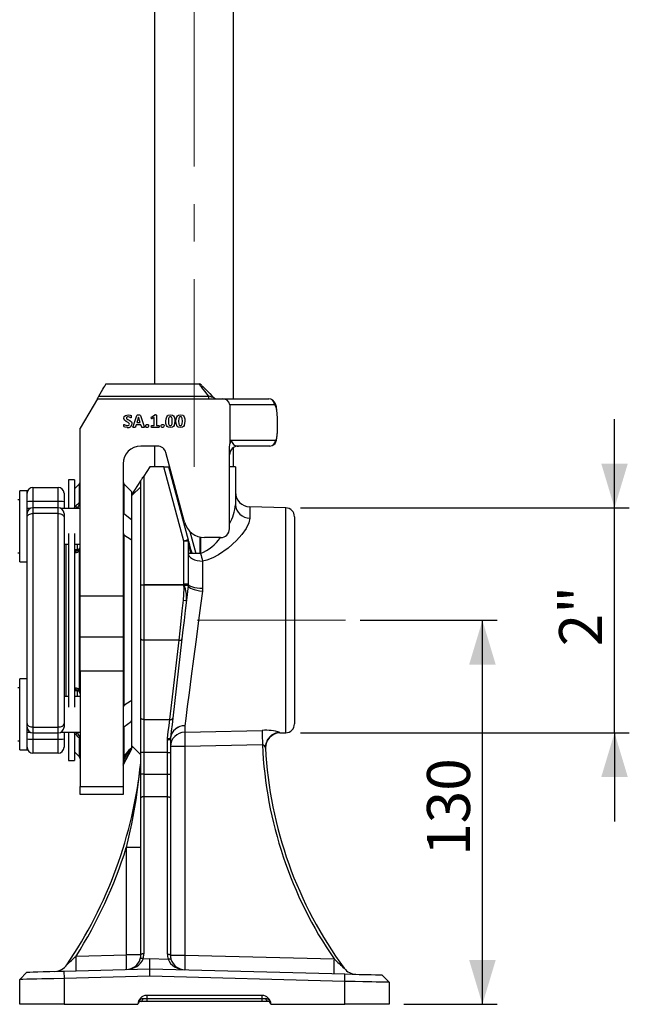
# Model space of a CAD drawing. Units: millimetres. Extents: x 0 to 420, y -1 to 297.
# Drawn here: x 190 to 231, y 71 to 138 of the extents above; entities that cross this region are included whole.
import ezdxf

# ---------------------------------------------------------------- set-up
doc = ezdxf.new("R2010")
doc.units = ezdxf.units.MM
doc.linetypes.add('CENTERX2', pattern=[20.32, 12.7, -2.54, 2.54, -2.54])
doc.layers.add('TESTO', color=7, linetype='Continuous')
doc.styles.add('SLDTEXTSTYLE1', font='TXT', dxfattribs={"width": 0.7})
doc.dimstyles.new('SLDDIMSTYLE0', dxfattribs={"dimtxt": 2.910417, "dimasz": 3, "dimexe": 0, "dimexo": 0.0625, "dimgap": 0.727604, "dimtad": 1, "dimdec": 0, "dimlfac": 5, "dimrnd": 1e-09, "dimzin": 12, "dimdsep": 46, "dimtxsty": 'SLDTEXTSTYLE1', "dimsah": 1, "dimcen": 0.09, "dimadec": 0, "dimazin": 3, "dimtfac": 1, "dimtdec": 0, "dimtmove": 0, "dimatfit": 0, "dimfxl": 0, "dimfrac": 2, "dimtolj": 1, "dimtzin": 12, "dimarcsym": 0})
doc.dimstyles.new('SLDDIMSTYLE1', dxfattribs={"dimtxt": 2.910417, "dimasz": 3, "dimexe": 0, "dimexo": 0.0625, "dimgap": 0.727604, "dimtad": 1, "dimdec": 0, "dimlfac": 5, "dimrnd": 1e-09, "dimzin": 12, "dimdsep": 46, "dimtxsty": 'SLDTEXTSTYLE1', "dimsah": 1, "dimcen": 0.09, "dimadec": 0, "dimazin": 3, "dimtfac": 1, "dimtdec": 0, "dimtofl": 0, "dimtmove": 0, "dimatfit": 3, "dimfxl": 0, "dimfrac": 2, "dimtolj": 1, "dimtzin": 12, "dimarcsym": 0})

# ---------------------------------------------------------------- blocks, each defined once
blk = doc.blocks.new('_D_1')
at = {"layer": 'TESTO'}
for p, q in [((151.461, 97.734), (151.461, 190.354)), ((201.382, 178.734), (201.382, 190.354)), ((201.382, 189.354), (151.461, 189.354))]:
    blk.add_line(p, q, dxfattribs=at)
for points in [[(151.461, 189.354), (154.461, 188.454), (154.461, 190.254)], [(201.382, 189.354), (198.382, 190.254), (198.382, 188.454)]]:
    blk.add_solid(points, dxfattribs=at)
at = {"layer": 'TESTO', "insert": (173.471, 193.105), "char_height": 2.9104, "attachment_point": 1, "style": 'SLDTEXTSTYLE1'}
blk.add_mtext('250', dxfattribs=at)
blk = doc.blocks.new('_D_2')
at = {"layer": 'TESTO'}
for p, q in [((212.628, 97.334), (221.903, 97.334)), ((220.903, 71.334), (220.903, 97.334)), ((215.582, 71.334), (221.903, 71.334))]:
    blk.add_line(p, q, dxfattribs=at)
for points in [[(220.903, 97.334), (220.003, 94.334), (221.803, 94.334)], [(220.903, 71.334), (221.803, 74.334), (220.003, 74.334)]]:
    blk.add_solid(points, dxfattribs=at)
at = {"layer": 'TESTO', "insert": (217.151, 81.383), "char_height": 2.9104, "attachment_point": 1, "rotation": 90, "style": 'SLDTEXTSTYLE1'}
blk.add_mtext('130', dxfattribs=at)
blk = doc.blocks.new('_D_3')
at = {"layer": 'TESTO'}
for p, q in [((229.844, 104.949), (229.844, 110.949)), ((208.598, 104.949), (230.844, 104.949)), ((229.844, 89.718), (229.844, 104.949)), ((208.598, 89.718), (230.844, 89.718)), ((229.844, 89.718), (229.844, 83.718))]:
    blk.add_line(p, q, dxfattribs=at)
for points in [[(229.844, 104.949), (230.744, 107.949), (228.944, 107.949)], [(229.844, 89.718), (228.944, 86.718), (230.744, 86.718)]]:
    blk.add_solid(points, dxfattribs=at)
at = {"layer": 'TESTO', "insert": (226.092, 95.571), "char_height": 2.9104, "attachment_point": 1, "rotation": 90, "style": 'SLDTEXTSTYLE1'}
blk.add_mtext('2"', dxfattribs=at)

msp = doc.modelspace()

# ---------------------------------------------------------------- linework, layer by layer
at = {"color": 7, "linetype": 'Continuous', "lineweight": 25}
for p, q in [((198.712, 177.734), (198.712, 113.334)), ((204.052, 112.334), (204.052, 177.734)), ((195.414, 113.334), (201.722, 113.334)), ((194.837, 112.334), (193.682, 110.334)), ((194.837, 112.334), (203.295, 112.334)), ((194.933, 112.5), (202.389, 112.5)), ((202.389, 112.334), (202.389, 112.5)), ((203.295, 112.334), (206.436, 112.334)), ((206.828, 111.934), (203.805, 111.934)), ((203.805, 111.934), (203.805, 109.288)), ((197.26, 110.461), (197.516, 111.205)), ((197.625, 111.081), (197.511, 110.716)), ((197.511, 110.716), (197.743, 110.716)), ((197.625, 111.081), (197.625, 111.081)), ((197.743, 110.716), (197.625, 111.081)), ((197.753, 111.203), (198.011, 110.46)), ((198.515, 111.11), (198.698, 111.23)), ((198.678, 111.064), (198.54, 110.99)), ((198.678, 110.529), (198.678, 111.064)), ((198.852, 111.219), (198.852, 110.529)), ((207.032, 110.334), (207.032, 110.734)), ((207.035, 110.334), (207.035, 110.734)), ((193.682, 98.984), (193.682, 110.334)), ((197.468, 110.579), (197.419, 110.423)), ((197.787, 110.579), (197.468, 110.579)), ((197.839, 110.419), (197.787, 110.579)), ((198.987, 110.392), (198.516, 110.392)), ((198.517, 110.529), (198.678, 110.529)), ((198.852, 110.529), (198.988, 110.529)), ((207.035, 110.334), (207.032, 110.334)), ((203.904, 109.534), (206.907, 109.534)), ((198.895, 109.134), (197.782, 109.134)), ((198.712, 109.134), (198.712, 107.734)), ((200.738, 103.971), (199.474, 108.689)), ((203.782, 109.023), (203.805, 109.288)), ((203.782, 103.534), (203.782, 109.023)), ((204.052, 107.734), (204.052, 109.035)), ((206.513, 109.134), (204.382, 109.134)), ((196.582, 107.934), (196.582, 98.984)), ((198.382, 107.734), (197.982, 107.1)), ((199.339, 107.734), (198.382, 107.734)), ((200.69, 102.694), (199.339, 107.734)), ((199.339, 107.734), (199.65, 107.734)), ((199.65, 107.734), (200.98, 102.772)), ((199.65, 107.734), (199.73, 107.734)), ((204.182, 107.734), (203.782, 107.734)), ((204.182, 107.734), (204.182, 105.161)), ((193.282, 106.834), (192.882, 106.834)), ((192.882, 106.834), (192.882, 104.898)), ((193.282, 106.834), (193.282, 104.898)), ((197.182, 105.834), (197.782, 106.784)), ((197.782, 99.736), (197.782, 106.784)), ((197.982, 107.1), (197.982, 99.736)), ((190.082, 106.098), (189.582, 106.098)), ((189.582, 103.975), (189.582, 106.098)), ((190.082, 104.559), (190.082, 106.098)), ((190.482, 106.334), (190.482, 105.386)), ((190.482, 106.334), (192.182, 106.334)), ((192.182, 105.386), (192.182, 106.334)), ((193.624, 106.575), (193.282, 106.234)), ((197.182, 106.034), (196.641, 106.575)), ((197.182, 105.774), (197.782, 106.378)), ((197.182, 104.125), (197.182, 106.034)), ((189.582, 105.498), (189.462, 105.498)), ((192.182, 105.386), (190.482, 105.386)), ((192.582, 105.934), (192.582, 105.365)), ((192.582, 105.365), (192.582, 104.898)), ((190.269, 104.898), (190.082, 104.898)), ((192.182, 104.959), (190.482, 104.959)), ((193.682, 104.898), (192.395, 104.898)), ((193.282, 104.957), (193.362, 105.051)), ((207.598, 104.949), (205.156, 105.013)), ((190.082, 104.32), (190.082, 104.559)), ((190.082, 90.347), (190.082, 104.32)), ((190.482, 104.561), (190.482, 90.106)), ((192.182, 104.561), (190.482, 104.561)), ((192.182, 90.106), (192.182, 104.561)), ((192.582, 104.559), (192.582, 104.32)), ((192.582, 104.32), (192.582, 90.347)), ((197.182, 103.923), (197.182, 104.125)), ((208.182, 104.349), (208.182, 90.318)), ((189.582, 101.298), (189.582, 103.975)), ((197.182, 102.771), (197.182, 103.923)), ((192.882, 103.213), (192.882, 91.454)), ((193.282, 103.213), (193.282, 91.454)), ((196.641, 103.121), (196.641, 91.547)), ((197.182, 91.896), (197.182, 102.771)), ((200.69, 99.791), (200.69, 102.694)), ((200.99, 102.694), (200.69, 102.694)), ((200.99, 102.694), (200.99, 99.791)), ((201.794, 101.863), (201.794, 102.965)), ((203.182, 102.934), (202.09, 102.934)), ((192.582, 102.498), (192.882, 102.498)), ((193.282, 102.498), (193.682, 102.498)), ((193.493, 102.121), (193.282, 102.11)), ((193.282, 102.054), (193.493, 102.052)), ((193.493, 102.052), (193.493, 102.121)), ((193.624, 92.639), (193.624, 102.028)), ((201.168, 101.863), (201.117, 102.078)), ((189.462, 101.898), (189.582, 101.898)), ((193.362, 101.925), (193.282, 101.926)), ((201.168, 101.863), (200.99, 101.863)), ((201.794, 101.863), (201.168, 101.863)), ((201.83, 101.863), (201.794, 101.863)), ((201.964, 101.346), (201.964, 99.511)), ((189.582, 101.298), (190.082, 101.298)), ((197.782, 99.736), (197.982, 99.736)), ((197.782, 96.092), (197.782, 99.736)), ((197.982, 99.736), (200.688, 99.736)), ((197.982, 99.731), (197.982, 99.736)), ((197.982, 99.731), (197.982, 95.98)), ((200.688, 99.731), (197.982, 99.731)), ((200.688, 99.731), (200.688, 99.736)), ((200.99, 99.791), (200.69, 99.791)), ((200.983, 99.676), (200.87, 98.699)), ((201.964, 99.511), (201.95, 99.307)), ((193.682, 98.984), (196.582, 98.984)), ((193.682, 96.194), (193.682, 98.984)), ((196.582, 98.984), (196.582, 96.194)), ((196.582, 96.194), (193.682, 96.194)), ((193.682, 93.889), (193.682, 96.194)), ((196.582, 96.194), (196.582, 93.889)), ((197.782, 92.245), (197.782, 96.092)), ((200.564, 96.069), (199.941, 90.7)), ((200.366, 95.98), (197.982, 95.98)), ((197.982, 95.98), (197.982, 90.612)), ((199.742, 90.612), (200.366, 95.98)), ((190.082, 93.37), (189.582, 93.37)), ((189.582, 88.57), (189.582, 93.37)), ((196.582, 93.889), (193.682, 93.889)), ((193.682, 93.889), (193.682, 86.082)), ((196.582, 93.889), (196.582, 86.082)), ((189.582, 92.77), (189.462, 92.77)), ((193.282, 92.741), (193.362, 92.743)), ((192.882, 92.17), (192.582, 92.17)), ((193.493, 92.615), (193.282, 92.614)), ((193.493, 92.546), (193.282, 92.557)), ((193.682, 92.17), (193.282, 92.17)), ((193.493, 92.546), (193.493, 92.615)), ((197.782, 90.724), (197.782, 92.245)), ((197.182, 90.744), (197.182, 91.874)), ((197.182, 90.542), (197.182, 90.744)), ((197.782, 88.375), (197.782, 90.724)), ((190.082, 90.108), (190.082, 90.347)), ((190.082, 88.57), (190.082, 90.108)), ((190.482, 90.106), (192.182, 90.106)), ((192.582, 90.347), (192.582, 90.108)), ((196.641, 90.128), (196.641, 88.175)), ((197.182, 88.724), (197.182, 90.542)), ((197.982, 90.612), (199.742, 90.612)), ((197.982, 90.612), (197.982, 88.375)), ((200.756, 90.192), (200.756, 89.752)), ((190.082, 89.77), (190.269, 89.77)), ((190.482, 89.708), (192.182, 89.708)), ((192.395, 89.77), (193.682, 89.77)), ((192.582, 89.77), (192.582, 89.302)), ((192.882, 89.77), (192.882, 87.834)), ((193.282, 89.77), (193.282, 87.834)), ((193.362, 89.617), (193.282, 89.71)), ((199.582, 89.255), (199.587, 89.343)), ((199.786, 89.368), (199.782, 89.299)), ((207.193, 89.708), (207.598, 89.718)), ((189.462, 89.17), (189.582, 89.17)), ((190.482, 89.281), (192.182, 89.281)), ((190.482, 89.281), (190.482, 88.334)), ((192.182, 88.334), (192.182, 89.281)), ((192.582, 89.302), (192.582, 88.734)), ((197.182, 88.834), (197.782, 88.234)), ((199.582, 88.375), (199.582, 89.255)), ((199.782, 89.299), (199.782, 88.375)), ((200.765, 88.78), (199.782, 88.78)), ((206.013, 88.899), (200.765, 88.78)), ((200.765, 88.78), (200.765, 74.671)), ((189.582, 88.57), (190.082, 88.57)), ((192.182, 88.334), (190.482, 88.334)), ((193.282, 88.434), (193.624, 88.092)), ((196.582, 87.534), (197.182, 88.634)), ((196.682, 88.057), (196.682, 87.953)), ((196.853, 88.28), (196.711, 88.131)), ((197.182, 88.64), (197.182, 88.634)), ((197.982, 88.375), (197.782, 88.375)), ((197.782, 86.92), (197.782, 88.375)), ((199.582, 88.375), (197.982, 88.375)), ((197.982, 88.375), (197.982, 86.92)), ((199.582, 88.375), (199.782, 88.375)), ((199.582, 86.92), (199.582, 88.375)), ((199.782, 88.375), (199.782, 86.92)), ((192.882, 87.834), (193.282, 87.834)), ((197.982, 86.92), (197.782, 86.92)), ((197.782, 85.324), (197.782, 86.92)), ((197.982, 86.92), (197.982, 85.385)), ((197.982, 86.92), (199.582, 86.92)), ((199.582, 85.385), (199.582, 86.92)), ((199.582, 86.92), (199.782, 86.92)), ((199.782, 86.92), (199.782, 85.324)), ((193.682, 86.082), (196.582, 86.082)), ((193.682, 85.534), (193.682, 86.082)), ((196.582, 86.082), (196.582, 85.534)), ((196.582, 85.534), (193.682, 85.534)), ((199.582, 85.385), (197.982, 85.385)), ((197.982, 85.385), (197.982, 74.753)), ((199.582, 74.733), (199.582, 85.385)), ((197.782, 74.692), (197.782, 85.324)), ((199.782, 85.324), (199.782, 74.671)), ((197.782, 81.95), (196.8, 81.95)), ((196.8, 74.692), (196.8, 81.95)), ((193.398, 74.603), (196.8, 74.692)), ((197.782, 74.692), (196.8, 74.692)), ((199.782, 74.671), (200.765, 74.671)), ((200.765, 74.671), (210.861, 74.407)), ((197.933, 74.415), (198.382, 74.427)), ((198.382, 73.734), (198.382, 74.427)), ((198.382, 74.427), (199.631, 74.394)), ((190.069, 73.516), (189.582, 73.016)), ((192.569, 73.581), (198.382, 73.734)), ((192.569, 73.581), (192.582, 73.082)), ((198.382, 73.233), (198.382, 73.734)), ((198.382, 73.734), (211.595, 73.388)), ((211.582, 72.888), (211.595, 73.388)), ((189.582, 71.334), (189.582, 73.016)), ((198.382, 73.233), (192.582, 73.082)), ((192.582, 73.082), (192.582, 71.334)), ((211.582, 72.888), (198.382, 73.233)), ((211.582, 71.334), (211.582, 72.888)), ((214.582, 72.822), (214.095, 73.322)), ((214.582, 72.822), (214.582, 71.334)), ((198.182, 71.534), (197.782, 71.534)), ((205.982, 71.934), (198.182, 71.934)), ((198.182, 71.934), (198.182, 71.734)), ((198.182, 71.734), (205.982, 71.734)), ((198.182, 71.734), (198.182, 71.534)), ((205.982, 71.534), (198.182, 71.534)), ((205.982, 71.934), (205.982, 71.734)), ((205.982, 71.734), (205.982, 71.534)), ((206.382, 71.534), (205.982, 71.534)), ((192.582, 71.334), (189.582, 71.334)), ((192.582, 71.334), (197.582, 71.334)), ((206.582, 71.334), (211.582, 71.334)), ((214.582, 71.334), (211.582, 71.334))]:
    msp.add_line(p, q, dxfattribs=at)
at = {"color": 8, "linetype": 'Continuous', "lineweight": 25}
for p, q in [((207.035, 110.734), (207.032, 110.734)), ((193.624, 105.294), (193.624, 106.575)), ((196.641, 106.575), (196.641, 104.539)), ((190.482, 105.386), (190.482, 104.959)), ((192.182, 104.959), (192.182, 105.386)), ((190.482, 104.959), (190.482, 104.561)), ((192.182, 104.561), (192.182, 104.959)), ((193.493, 104.94), (193.457, 104.898)), ((193.493, 104.898), (193.493, 104.94)), ((205.156, 105.013), (205.156, 104.259)), ((207.598, 89.718), (207.598, 104.949)), ((201.1, 103.344), (201.497, 101.863)), ((201.83, 102.958), (201.83, 101.863)), ((192.699, 102.498), (192.699, 97.334)), ((193.493, 102.121), (193.493, 102.498)), ((201.145, 102.155), (201.253, 101.863)), ((192.699, 97.334), (192.699, 92.17)), ((193.493, 92.17), (193.493, 92.546)), ((190.482, 90.106), (190.482, 89.708)), ((192.182, 89.708), (192.182, 90.106)), ((190.482, 89.708), (190.482, 89.281)), ((192.182, 89.281), (192.182, 89.708)), ((193.457, 89.77), (193.493, 89.728)), ((193.493, 89.728), (193.493, 89.77)), ((193.624, 88.092), (193.624, 89.373))]:
    msp.add_line(p, q, dxfattribs=at)
at = {"color": 7, "linetype": 'Continuous', "lineweight": 25, "flags": 128}
for points in [[(194.933, 112.5), (195.031, 112.67), (195.123, 112.829), (195.206, 112.973), (195.278, 113.097), (195.336, 113.198), (195.379, 113.273), (195.405, 113.318), (195.414, 113.334)], [(202.389, 112.5), (202.253, 112.67), (202.126, 112.829), (202.011, 112.973), (201.911, 113.097), (201.83, 113.198), (201.771, 113.273), (201.734, 113.318), (201.722, 113.334)], [(201.863, 113.275), (201.877, 113.261), (201.918, 113.22), (201.985, 113.154), (202.075, 113.064), (202.185, 112.953), (202.312, 112.826), (202.451, 112.687), (202.598, 112.541), (202.746, 112.392)], [(194.837, 112.334), (194.839, 112.337), (194.844, 112.346), (194.852, 112.361), (194.864, 112.381), (194.878, 112.406), (194.895, 112.435), (194.913, 112.466), (194.933, 112.5)], [(207.035, 110.734), (207.035, 110.75), (207.03, 111.034), (207.017, 111.305), (206.994, 111.555), (206.957, 111.782), (206.891, 112.001), (206.817, 112.132), (206.722, 112.233), (206.589, 112.307), (206.436, 112.333)], [(207.032, 110.734), (207.028, 110.986), (207.008, 111.36), (206.968, 111.665), (206.907, 111.865), (206.828, 111.934)], [(196.636, 111.009), (196.663, 111.123), (196.745, 111.208), (196.925, 111.251)], [(197.009, 110.625), (197.002, 110.66), (196.98, 110.688), (196.92, 110.727), (196.789, 110.786), (196.677, 110.874), (196.645, 110.938), (196.636, 111.009)], [(196.925, 111.114), (196.88, 111.109), (196.839, 111.09), (196.817, 111.062), (196.81, 111.027)], [(196.81, 111.027), (196.817, 110.993), (196.839, 110.965), (196.899, 110.926), (197.029, 110.868), (197.141, 110.781), (197.174, 110.717), (197.183, 110.647)], [(196.925, 111.251), (197.062, 111.226), (197.122, 111.191), (197.133, 111.158), (197.134, 111.123)], [(197.134, 111.123), (197.132, 111.082), (197.127, 111.062), (197.124, 111.058), (197.121, 111.054), (197.111, 111.052)], [(197.516, 111.205), (197.522, 111.219), (197.534, 111.23), (197.564, 111.237), (197.627, 111.239)], [(197.627, 111.239), (197.698, 111.237), (197.732, 111.23), (197.746, 111.219), (197.753, 111.203)], [(198.491, 111.044), (198.494, 111.085), (198.502, 111.1), (198.515, 111.11)], [(198.54, 110.99), (198.516, 110.981), (198.51, 110.981), (198.503, 110.982), (198.499, 110.987), (198.496, 110.993), (198.491, 111.044)], [(198.774, 111.239), (198.818, 111.238), (198.839, 111.234), (198.844, 111.232), (198.849, 111.229), (198.851, 111.224), (198.852, 111.219)], [(199.474, 110.812), (199.486, 110.965), (199.532, 111.111), (199.577, 111.173), (199.639, 111.219), (199.788, 111.251)], [(199.771, 110.38), (199.625, 110.41), (199.565, 110.455), (199.523, 110.517), (199.483, 110.662), (199.474, 110.812)], [(199.78, 111.114), (199.736, 111.107), (199.7, 111.081), (199.663, 111), (199.649, 110.82)], [(199.649, 110.82), (199.662, 110.636), (199.696, 110.551), (199.732, 110.524), (199.778, 110.517)], [(200.085, 110.819), (200.027, 110.519), (199.982, 110.457), (199.92, 110.412), (199.771, 110.38)], [(199.778, 110.517), (199.822, 110.524), (199.859, 110.55), (199.896, 110.631), (199.91, 110.81)], [(199.91, 110.81), (199.897, 110.994), (199.863, 111.08), (199.826, 111.107), (199.78, 111.114)], [(199.788, 111.251), (199.934, 111.221), (199.994, 111.176), (200.037, 111.114), (200.076, 110.969), (200.085, 110.819)], [(200.159, 110.812), (200.171, 110.965), (200.217, 111.111), (200.262, 111.173), (200.324, 111.219), (200.472, 111.251)], [(200.456, 110.38), (200.31, 110.41), (200.25, 110.455), (200.208, 110.517), (200.168, 110.662), (200.159, 110.812)], [(200.465, 111.114), (200.421, 111.107), (200.385, 111.081), (200.348, 111), (200.334, 110.82)], [(200.334, 110.82), (200.347, 110.636), (200.38, 110.551), (200.417, 110.524), (200.463, 110.517)], [(200.769, 110.819), (200.712, 110.519), (200.667, 110.457), (200.605, 110.412), (200.456, 110.38)], [(200.463, 110.517), (200.507, 110.524), (200.543, 110.55), (200.581, 110.631), (200.595, 110.81)], [(200.595, 110.81), (200.581, 110.994), (200.548, 111.08), (200.511, 111.107), (200.465, 111.114)], [(200.472, 111.251), (200.619, 111.221), (200.679, 111.176), (200.721, 111.114), (200.761, 110.969), (200.769, 110.819)], [(196.623, 110.518), (196.625, 110.56), (196.631, 110.581), (196.639, 110.589), (196.649, 110.591)], [(196.866, 110.38), (196.711, 110.406), (196.642, 110.443), (196.625, 110.478), (196.623, 110.518)], [(197.325, 110.392), (197.288, 110.393), (197.26, 110.399), (197.253, 110.405), (197.25, 110.412), (197.251, 110.429), (197.26, 110.461)], [(197.419, 110.423), (197.414, 110.411), (197.404, 110.401), (197.379, 110.394), (197.325, 110.392)], [(197.94, 110.392), (197.884, 110.393), (197.856, 110.398), (197.845, 110.406), (197.839, 110.419)], [(198.011, 110.46), (198.021, 110.426), (198.021, 110.409), (198.016, 110.402), (198.009, 110.398), (197.94, 110.392)], [(198.112, 110.489), (198.116, 110.536), (198.14, 110.576), (198.174, 110.589), (198.211, 110.591)], [(198.209, 110.392), (198.164, 110.397), (198.127, 110.42), (198.115, 110.454), (198.112, 110.489)], [(198.307, 110.493), (198.303, 110.447), (198.28, 110.408), (198.246, 110.395), (198.209, 110.392)], [(198.211, 110.591), (198.256, 110.587), (198.293, 110.562), (198.305, 110.529), (198.307, 110.493)], [(198.491, 110.46), (198.494, 110.5), (198.501, 110.519), (198.507, 110.526), (198.517, 110.529)], [(198.516, 110.392), (198.507, 110.395), (198.501, 110.402), (198.494, 110.421), (198.491, 110.46)], [(199.014, 110.46), (199.011, 110.42), (199.004, 110.402), (198.997, 110.395), (198.987, 110.392)], [(198.988, 110.529), (198.997, 110.526), (199.004, 110.519), (199.011, 110.5), (199.014, 110.46)], [(199.158, 110.489), (199.162, 110.536), (199.185, 110.576), (199.22, 110.589), (199.257, 110.591)], [(199.255, 110.392), (199.21, 110.397), (199.173, 110.42), (199.161, 110.454), (199.158, 110.489)], [(199.353, 110.493), (199.349, 110.447), (199.326, 110.408), (199.292, 110.395), (199.255, 110.392)], [(199.257, 110.591), (199.302, 110.587), (199.339, 110.562), (199.35, 110.529), (199.353, 110.493)], [(206.513, 109.134), (206.667, 109.162), (206.784, 109.23), (206.865, 109.316), (206.921, 109.41), (206.96, 109.517), (206.996, 109.684), (207.018, 109.884), (207.032, 110.122), (207.035, 110.359), (207.035, 110.378)], [(206.907, 109.534), (206.939, 109.555), (206.979, 109.659), (207.009, 109.837), (207.026, 110.071), (207.032, 110.334)], [(197.782, 106.784), (197.785, 106.789), (197.794, 106.803), (197.809, 106.826), (197.829, 106.858), (197.854, 106.897), (197.882, 106.942), (197.914, 106.992), (197.947, 107.045), (197.982, 107.1)], [(193.624, 105.294), (193.664, 105.312), (193.682, 105.332), (193.682, 105.337), (193.682, 105.337)], [(190.082, 104.32), (190.09, 104.367), (190.113, 104.413), (190.15, 104.454), (190.199, 104.491), (190.26, 104.521), (190.329, 104.543), (190.404, 104.557), (190.482, 104.561)], [(192.182, 104.561), (192.26, 104.557), (192.335, 104.543), (192.404, 104.521), (192.465, 104.491), (192.515, 104.454), (192.552, 104.413), (192.574, 104.367), (192.582, 104.32)], [(197.182, 104.125), (196.703, 104.501), (196.641, 104.539)], [(205.156, 104.259), (205.09, 103.927), (204.907, 103.553), (204.623, 103.149), (204.256, 102.734), (203.703, 102.228), (203.042, 101.769), (202.657, 101.57), (202.243, 101.415), (201.964, 101.346)], [(196.641, 103.121), (197.116, 102.802), (197.182, 102.771)], [(200.98, 102.772), (200.974, 102.77), (200.958, 102.766), (200.931, 102.759), (200.895, 102.749), (200.851, 102.737), (200.801, 102.724), (200.746, 102.709), (200.69, 102.694)], [(200.98, 102.772), (200.99, 102.732), (201.022, 102.615), (201.073, 102.422), (201.145, 102.155)], [(201.117, 102.078), (201.062, 102.344), (201.022, 102.537), (200.998, 102.655), (200.99, 102.694)], [(200.99, 101.863), (201.008, 101.764), (201.063, 101.668), (201.153, 101.58), (201.273, 101.502), (201.421, 101.438), (201.589, 101.389), (201.772, 101.358), (201.964, 101.346)], [(200.671, 98.688), (200.704, 99.498), (200.697, 99.704)], [(200.688, 99.736), (200.69, 99.736), (200.693, 99.735), (200.696, 99.734), (200.704, 99.728), (200.72, 99.707)], [(200.697, 99.704), (200.693, 99.724), (200.69, 99.729), (200.689, 99.731), (200.688, 99.731), (200.688, 99.731)], [(200.983, 99.676), (200.978, 99.677), (200.964, 99.678), (200.94, 99.681), (200.908, 99.685), (200.868, 99.689), (200.823, 99.695), (200.773, 99.701), (200.72, 99.707)], [(200.983, 99.676), (200.997, 99.624), (201.048, 99.57), (201.135, 99.515), (201.254, 99.463), (201.402, 99.413), (201.571, 99.37), (201.757, 99.334), (201.95, 99.307)], [(200.99, 99.791), (201.008, 99.738), (201.063, 99.686), (201.153, 99.638), (201.273, 99.596), (201.421, 99.561), (201.589, 99.535), (201.772, 99.518), (201.964, 99.511)], [(200.366, 95.98), (200.437, 96.61), (200.512, 97.277), (200.59, 97.972), (200.671, 98.688)], [(200.87, 98.699), (200.789, 98.003), (200.71, 97.328), (200.635, 96.681), (200.564, 96.069)], [(201.95, 99.307), (201.822, 98.332), (201.69, 97.324), (201.52, 96.028), (201.351, 94.731), (201.195, 93.543), (201.049, 92.429), (200.926, 91.49), (200.821, 90.692), (200.756, 90.192)], [(197.982, 95.98), (197.943, 95.983), (197.906, 95.989), (197.871, 95.999), (197.841, 96.013), (197.816, 96.03), (197.797, 96.05), (197.786, 96.071), (197.782, 96.092)], [(200.366, 95.98), (200.403, 95.979), (200.439, 95.982), (200.472, 95.989), (200.502, 96), (200.527, 96.014), (200.546, 96.03), (200.558, 96.049), (200.564, 96.069)], [(197.182, 91.896), (196.772, 91.652), (196.641, 91.547)], [(197.982, 90.612), (197.943, 90.614), (197.906, 90.62), (197.871, 90.631), (197.841, 90.644), (197.816, 90.661), (197.797, 90.681), (197.786, 90.702), (197.782, 90.724)], [(199.742, 90.612), (199.779, 90.611), (199.815, 90.614), (199.849, 90.621), (199.878, 90.631), (199.903, 90.645), (199.922, 90.661), (199.935, 90.68), (199.941, 90.7)], [(199.941, 90.7), (199.892, 90.28), (199.84, 89.834), (199.786, 89.368)], [(190.082, 90.347), (190.09, 90.3), (190.113, 90.255), (190.15, 90.213), (190.199, 90.177), (190.26, 90.147), (190.329, 90.124), (190.404, 90.111), (190.482, 90.106)], [(192.182, 90.106), (192.26, 90.111), (192.335, 90.124), (192.404, 90.147), (192.465, 90.177), (192.515, 90.213), (192.552, 90.255), (192.574, 90.3), (192.582, 90.347)], [(196.641, 90.128), (197.116, 90.482), (197.182, 90.542)], [(199.587, 89.343), (199.642, 89.787), (199.693, 90.212), (199.742, 90.612)], [(193.682, 89.33), (193.682, 89.331), (193.682, 89.335), (193.664, 89.355), (193.624, 89.373)], [(200.756, 89.752), (201.827, 89.777), (206.004, 89.873)], [(197.175, 88.706), (196.897, 88.173), (196.594, 87.599)], [(197.175, 88.706), (197.175, 88.707), (197.175, 88.708), (197.174, 88.708), (197.172, 88.706), (197.169, 88.702), (197.159, 88.692), (197.134, 88.66), (197.079, 88.588), (197.028, 88.519), (196.853, 88.28)], [(197.182, 88.712), (197.181, 88.713), (197.177, 88.709), (197.176, 88.707), (197.175, 88.706)], [(196.641, 88.175), (196.718, 88.256), (196.783, 88.324)], [(196.682, 87.953), (196.809, 88.194), (196.853, 88.28)], [(196.8, 81.95), (197.169, 83.56), (197.467, 85.188), (197.719, 87.086), (197.764, 87.539), (197.772, 87.636), (197.776, 87.671), (197.776, 87.675), (197.776, 87.678), (197.776, 87.68), (197.776, 87.68), (197.776, 87.68)], [(197.982, 85.385), (197.943, 85.384), (197.906, 85.38), (197.871, 85.375), (197.841, 85.367), (197.816, 85.358), (197.797, 85.347), (197.786, 85.336), (197.782, 85.324)], [(199.582, 85.385), (199.621, 85.384), (199.659, 85.38), (199.693, 85.375), (199.724, 85.367), (199.748, 85.358), (199.767, 85.347), (199.778, 85.336), (199.782, 85.324)], [(197.982, 74.753), (197.943, 74.752), (197.906, 74.749), (197.871, 74.743), (197.841, 74.735), (197.816, 74.726), (197.797, 74.716), (197.786, 74.704), (197.782, 74.692)], [(199.582, 74.733), (199.621, 74.731), (199.659, 74.728), (199.693, 74.722), (199.724, 74.715), (199.748, 74.705), (199.767, 74.695), (199.778, 74.683), (199.782, 74.671)], [(197.933, 74.415), (197.898, 74.424), (197.864, 74.43), (197.832, 74.433), (197.803, 74.434), (197.779, 74.432), (197.761, 74.427), (197.748, 74.42), (197.742, 74.41)], [(199.631, 74.394), (199.666, 74.403), (199.701, 74.409), (199.733, 74.412), (199.761, 74.413), (199.785, 74.411), (199.804, 74.406), (199.816, 74.399), (199.823, 74.389)], [(190.069, 73.516), (190.116, 73.517), (190.26, 73.521), (190.492, 73.527), (190.801, 73.535), (191.178, 73.545), (191.613, 73.556), (192.085, 73.569), (192.569, 73.581)], [(211.595, 73.388), (212.079, 73.375), (212.551, 73.363), (212.986, 73.351), (213.363, 73.341), (213.672, 73.333), (213.904, 73.327), (214.048, 73.323), (214.095, 73.322)], [(192.582, 73.082), (191.882, 73.066), (191.348, 73.055), (191.082, 73.049), (190.746, 73.042), (190.461, 73.035), (190.073, 73.027), (189.797, 73.021), (189.635, 73.017), (189.582, 73.016)], [(214.582, 72.822), (214.527, 72.824), (214.358, 72.827), (214.079, 72.833), (213.703, 72.842), (213.419, 72.848), (213.082, 72.855), (212.816, 72.861), (212.282, 72.873), (211.582, 72.888)], [(197.927, 71.717), (198.102, 71.732), (198.182, 71.734)], [(205.982, 71.734), (206.19, 71.722), (206.238, 71.717)]]:
    msp.add_lwpolyline(points, dxfattribs=at)
at = {"color": 7, "linetype": 'Continuous', "lineweight": 25}
for centre, radius, start, end in [((201.722, 113.134), 0.2, 45, 90), ((201.53, 109.015), 3.59, 70.19934, 76.16429), ((202.888, 112.534), 0.2, 225, 270), ((203.346, 111.873), 0.463, 7.49499, 96.28803), ((206.432, 111.938), 0.396, 359.40994, 89.39759), ((196.898, 110.726), 0.389, 56.88962, 86.02436), ((198.755, 111.069), 0.17, 83.58556, 109.54531), ((196.905, 110.984), 0.469, 236.94422, 265.8551), ((196.9, 110.662), 0.284, 263.16359, 356.9904), ((196.892, 110.632), 0.118, 259.74032, 356.31074), ((204.372, 109.202), 0.574, 144.66019, 171.32157), ((204.343, 109.572), 0.44, 184.99412, 275.15962), ((206.51, 109.531), 0.397, 270.45532, 0.44895), ((197.782, 107.934), 1.2, 90, 180), ((198.895, 108.534), 0.6, 15, 90), ((204.382, 108.534), 0.6, 90, 180), ((193.482, 106.716), 0.2, 315, 0), ((196.782, 106.716), 0.2, 180, 225), ((190.482, 105.934), 0.4, 90, 180), ((192.182, 105.934), 0.4, 0, 90), ((205.182, 106.013), 1, 180, 268.5), ((190.382, 103.46), 1.929, 87.03661, 98.95521), ((192.282, 103.46), 1.929, 81.04484, 92.96335), ((193.442, 105.337), 0.24, 319.1125, 0.10469), ((190.482, 104.559), 0.4, 90, 180), ((192.182, 104.559), 0.4, 0, 90), ((194.355, 104.243), 1.281, 124.84388, 140.87882), ((183.148, 92.878), 15.89, 49.383, 50.0022), ((194.542, 104.522), 1.129, 144.40713, 158.30009), ((193.807, 105.237), 0.193, 162.72647, 197.27353), ((205.133, 105.21), 0.952, 183.00767, 271.40789), ((207.582, 104.349), 0.6, 0, 88.5), ((196.684, 104.633), 0.104, 190.07297, 245.09589), ((202.09, 104.334), 1.4, 195, 270), ((203.182, 103.534), 0.6, 270, 0), ((196.752, 103.249), 0.169, 179.09647, 229.14576), ((200.69, 102.694), 0.3, 0, 15), ((193.523, 101.89), 0.165, 100.48558, 167.82371), ((193.369, 102.288), 0.363, 268.778, 314.37838), ((193.482, 102.321), 0.2, 272.95815, 359.96347), ((193.506, 102.222), 0.171, 265.34798, 313.222), ((193.687, 102.063), 0.0725, 151.39598, 208.60402), ((193.309, 102.229), 0.373, 327.43593, 0.33307), ((193.5, 102.231), 0.182, 312.70104, 359.8713), ((201.058, 102.142), 0.0875, 312.08414, 8.37753), ((207.43, 103.037), 5.722, 191.83812, 197.18478), ((197.932, 101.875), 2.144, 265.98733, 271.33573), ((199.99, 99.791), 0.7, 355.44856, 0), ((199.799, 107.218), 7.568, 276.81513, 276.99047), ((198.503, 98.862), 2.373, 356.07543, 20.86748), ((199.99, 99.791), 1, 353.37622, 0), ((200.753, 98.99), 0.313, 254.7845, 291.7934), ((193.369, 92.378), 0.365, 45.69462, 91.14872), ((193.523, 92.777), 0.165, 192.17633, 259.51455), ((193.506, 92.443), 0.173, 47.01754, 94.41248), ((193.482, 92.346), 0.2, 0.03719, 87.04118), ((193.687, 92.604), 0.0725, 151.39516, 208.60484), ((193.309, 92.438), 0.373, 359.66683, 32.56417), ((193.5, 92.436), 0.182, 0.12867, 47.29864), ((196.751, 91.419), 0.169, 130.81475, 180.94289), ((190.482, 90.108), 0.4, 180, 270), ((192.182, 90.108), 0.4, 270, 0), ((196.681, 90.037), 0.1, 113.77183, 171.05998), ((200.73, 89.239), 0.953, 88.43174, 171.04011), ((200.742, 89.226), 0.966, 89.18048, 171.02976), ((207.582, 90.318), 0.6, 271.5, 0), ((183.133, 101.807), 15.913, 309.99829, 310.6166), ((194.206, 90.264), 1.065, 217.47727, 236.80009), ((194.317, 90.022), 0.875, 199.66979, 217.62297), ((193.807, 89.431), 0.193, 162.72659, 197.27341), ((193.442, 89.331), 0.24, 359.89554, 40.8875), ((199.659, 89.573), 0.241, 252.69533, 301.83199), ((200.768, 88.766), 0.986, 90.69031, 179.22353), ((199.885, 89.376), 0.0976, 173.39884, 179.95896), ((223.437, 89.469), 22.683, 179.2858, 181.74219), ((228.425, 89.587), 22.423, 179.26878, 181.75784), ((206.292, 87.139), 2.749, 70.87122, 95.99985), ((207.217, 88.739), 0.998, 91.40689, 182.88893), ((207.22, 88.708), 1, 91.84807, 181.12375), ((190.382, 91.208), 1.929, 261.04487, 272.96368), ((190.482, 88.734), 0.4, 180, 270), ((192.282, 91.208), 1.929, 267.03636, 278.95507), ((192.182, 88.734), 0.4, 270, 0), ((199.727, 85.786), 3.887, 130.90443, 139.24739), ((199.63, 89.515), 0.265, 259.64013, 305.17311), ((205.965, 88.645), 0.258, 9.54606, 79.35168), ((233.789, 90.134), 27.804, 182.54446, 214.44674), ((233.786, 90.134), 27.604, 183.00135, 216.34238), ((193.482, 87.951), 0.2, 0, 45), ((196.788, 88.031), 0.206, 135.6682, 180.0724), ((196.659, 87.941), 0.118, 78.6327, 130.38998), ((196.604, 88.037), 0.142, 40.95824, 75.02839), ((196.789, 88.057), 0.107, 136.63381, 180.16671), ((196.745, 88.185), 0.144, 41.15341, 74.90444), ((167.944, 90.85), 30, 325.83638, 353.93447), ((196.659, 87.837), 0.118, 78.62993, 130.39115), ((196.682, 87.551), 0.1, 151.73831, 165.53852), ((192.091, 88.903), 4.688, 343.85138, 348.31305), ((196.782, 87.786), 1, 353.93447, 0), ((167.941, 90.85), 30.2, 327.4527, 342.85903), ((182.479, 74.067), 14.334, 358.50161, 2.49831), ((196.782, 74.692), 1, 343.62764, 0), ((196.782, 74.753), 1.2, 343.62764, 0), ((200.782, 74.733), 1.2, 180, 196.37236), ((200.782, 74.671), 1, 180, 196.37236), ((215.085, 74.046), 14.334, 177.50169, 181.49839), ((191.94, 74.565), 1, 271.5, 325.83638), ((-133.747, 418.114), 474.367, 313.49703, 313.60209), ((179.076, 73.978), 14.335, 358.50184, 2.49825), ((196.782, 74.692), 1, 271.5, 343.62764), ((200.782, 74.671), 1, 196.37236, 268.5), ((225.182, 73.782), 14.335, 177.50164, 181.4981), ((259.807, 127.239), 72.02, 227.1865, 227.93076), ((212.357, 74.368), 1, 216.34238, 268.5), ((198.182, 71.334), 0.6, 90, 180), ((197.967, 71.334), 0.385, 96.07592, 180.00817), ((197.782, 71.334), 0.2, 90.0108, 179.9892), ((197.719, 71.732), 0.208, 287.62597, 355.83427), ((205.982, 71.334), 0.6, 0, 90), ((206.197, 71.334), 0.385, 359.99145, 83.92446), ((206.445, 71.732), 0.208, 184.16768, 252.37208), ((206.382, 71.334), 0.2, 359.97014, 90.02986)]:
    msp.add_arc(centre, radius, start, end, dxfattribs=at)
at = {"color": 8, "linetype": 'Continuous', "lineweight": 25}
for centre, radius, start, end in [((201.182, 105.409), 3.01, 329.73498, 355.26463), ((200.82, 104.49), 2.814, 291.02574, 326.75454)]:
    msp.add_arc(centre, radius, start, end, dxfattribs=at)
at = {"color": 7, "linetype": 'Continuous', "lineweight": 25}
for centre, major_axis, start_param, end_param in [((196.782, 74.692), (1.201, 0.031), 4.712389, 5.971254), ((200.782, 74.671), (1.201, -0.031), 3.453524, 4.712389)]:
    msp.add_ellipse(centre, major_axis=major_axis, ratio=0.832162, start_param=start_param, end_param=end_param, dxfattribs=at)
at = {"layer": 'TESTO', "linetype": 'CENTERX2', "lineweight": 18}
for p, q in [((201.382, 107.734), (201.382, 177.734)), ((201.601, 97.334), (211.628, 97.334))]:
    msp.add_line(p, q, dxfattribs=at)

# ---------------------------------------------------------------- dimensions: what is measured, and where the dimension line sits
at = {"layer": 'TESTO'}
dim = msp.add_linear_dim(base=(151.461, 189.354), p1=(201.382, 177.734), p2=(151.461, 96.734), dimstyle='SLDDIMSTYLE1', dxfattribs=at)
dim.commit()
dim.dimension.update_dxf_attribs({"geometry": '_D_1', "text_midpoint": (176.422, 189.354), "dimtype": 160})
dim = msp.add_linear_dim(base=(229.844, 104.949), p1=(207.598, 89.718), p2=(207.598, 104.949), angle=90, text='2"', dimstyle='SLDDIMSTYLE0', dxfattribs=at)
dim.commit()
dim.dimension.update_dxf_attribs({"geometry": '_D_3', "text_midpoint": (229.844, 97.334), "dimtype": 160})
dim = msp.add_linear_dim(base=(220.903, 97.334), p1=(214.582, 71.334), p2=(211.628, 97.334), angle=90, dimstyle='SLDDIMSTYLE1', dxfattribs=at)
dim.commit()
dim.dimension.update_dxf_attribs({"geometry": '_D_2', "text_midpoint": (220.903, 84.334), "dimtype": 160})

doc.saveas('drawing.dxf')
